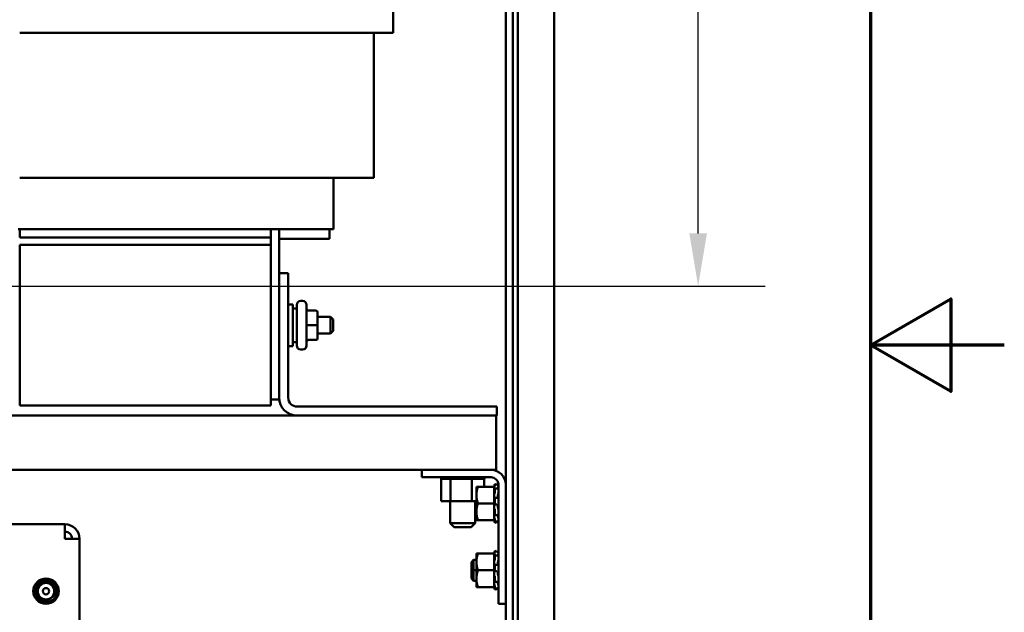
# Model space of a CAD drawing. Units: inches. Extents: x 4 to 172, y 2 to 134.
# Drawn here: x 157 to 172, y 64 to 73 of the extents above; entities that cross this region are included whole.
import ezdxf

# ---------------------------------------------------------------- set-up
doc = ezdxf.new("R2010")
doc.units = ezdxf.units.IN
doc.header["$LTSCALE"] = 8
doc.header["$MEASUREMENT"] = 0
doc.layers.get('0').update_dxf_attribs({"lineweight": 25})
for name, color, linetype, lineweight in [('Border (ANSI)', 7, 'Continuous', 70), ('Dimension (ANSI)', 7, 'Continuous', 25), ('Visible (ANSI)', 7, 'Continuous', 50)]:
    doc.layers.add(name, color=color, linetype=linetype, lineweight=lineweight)
doc.styles.add('Note Text (ANSI)', font='tahoma.ttf')
doc.dimstyles.new('Default (ANSI)', dxfattribs={"dimscale": 8, "dimtxt": 0.12, "dimasz": 0.098425, "dimexe": 0.125, "dimexo": 0.0625, "dimgap": 0.031496, "dimtad": 0, "dimtih": 1, "dimtoh": 1, "dimrnd": 1e-08, "dimzin": 4, "dimdsep": 46, "dimtxsty": 'Note Text (ANSI)', "dimcen": 0.09, "dimdle": 0.393701, "dimclrd": 256, "dimclre": 256, "dimclrt": 256, "dimadec": 0, "dimazin": 1, "dimtfac": 1, "dimtofl": 0, "dimtmove": 0, "dimatfit": 3, "dimfxl": 1, "dimtolj": 1, "dimtzin": 4, "dimlwd": -1, "dimlwe": -1, "dimarcsym": 0})

# ---------------------------------------------------------------- blocks, each defined once
blk = doc.blocks.new('Borders Default Border')
at = {"layer": 'Border (ANSI)', "flags": 128}
for points in [[(0.75, 0.5), (0.75, 16.5), (21.25, 16.5), (21.25, 0.5), (0.75, 0.5)], [(21.5, 8.5), (21.25, 8.5), (21.4, 8.5866), (21.4, 8.4134), (21.25, 8.5)]]:
    blk.add_lwpolyline(points, dxfattribs=at)
blk = doc.blocks.new('*D23')
at = {"layer": 'Defpoints', "color": 0, "transparency": 16777216}
for p in [(154.255, 84.006), (154.255, 68.881), (167.429, 68.881)]:
    blk.add_point(p, dxfattribs=at)
at = {"layer": 'Dimension (ANSI)', "transparency": 16777216}
for p, q in [((154.755, 84.006), (168.429, 84.006)), ((167.429, 83.218), (167.429, 77.195)), ((167.429, 69.668), (167.429, 75.692)), ((154.755, 68.881), (168.429, 68.881))]:
    blk.add_line(p, q, dxfattribs=at)
for points in [[(167.298, 83.218), (167.56, 83.218), (167.429, 84.006)], [(167.298, 69.668), (167.56, 69.668), (167.429, 68.881)]]:
    blk.add_solid(points, dxfattribs=at)
at = {"layer": 'Dimension (ANSI)', "transparency": 16777216, "insert": (165.608, 76.943), "char_height": 0.96, "attachment_point": 1, "style": 'Note Text (ANSI)'}
blk.add_mtext('\\A1; \\fTahoma|b0|i0;15.00', dxfattribs=at)

msp = doc.modelspace()

# ---------------------------------------------------------------- linework, layer by layer
at = {"layer": 'Visible (ANSI)'}
for p, q in [((165.28, 113.84), (165.28, 44.174)), ((164.66, 113.507), (164.66, 44.257)), ((164.738, 44.257), (164.738, 113.507)), ((164.556, 65.916), (164.556, 78.886)), ((162.875, 72.665), (162.875, 76.98)), ((161.05, 72.665), (157.3, 72.665)), ((161.05, 72.665), (161.381, 72.665)), ((162.256, 72.665), (161.381, 72.665)), ((162.256, 72.665), (162.875, 72.665)), ((162.585, 72.665), (162.585, 70.5)), ((161.05, 70.5), (157.3, 70.5)), ((161.05, 70.5), (161.28, 70.5)), ((162.155, 70.5), (161.28, 70.5)), ((161.985, 70.5), (161.985, 69.73)), ((162.155, 70.5), (162.585, 70.5)), ((157.279, 69.73), (157.3, 69.73)), ((157.3, 69.73), (157.3, 69.605)), ((161.05, 69.73), (157.3, 69.73)), ((161.05, 69.73), (161.05, 69.605)), ((161.05, 69.73), (161.071, 69.73)), ((161.946, 69.73), (161.071, 69.73)), ((161.175, 69.075), (161.175, 69.73)), ((161.925, 69.73), (161.925, 69.587)), ((161.946, 69.73), (161.985, 69.73)), ((161.05, 69.605), (157.3, 69.605)), ((161.05, 69.605), (161.05, 69.495)), ((161.175, 69.587), (161.925, 69.587)), ((157.3, 69.495), (157.3, 67.095)), ((157.3, 69.495), (161.05, 69.495)), ((161.05, 67.095), (161.05, 69.495)), ((161.175, 69.075), (161.31, 69.075)), ((161.175, 67.214), (161.175, 69.075)), ((161.31, 69.075), (161.31, 67.214)), ((161.496, 68.659), (161.523, 68.659)), ((161.31, 68.608), (161.377, 68.608)), ((161.377, 68.608), (161.377, 67.983)), ((161.436, 68.545), (161.377, 68.545)), ((161.436, 67.991), (161.436, 68.599)), ((161.583, 68.599), (161.583, 67.991)), ((161.718, 68.514), (161.613, 68.514)), ((161.748, 68.296), (161.748, 68.484)), ((161.748, 68.42), (161.942, 68.42)), ((161.942, 68.17), (161.942, 68.42)), ((161.982, 68.38), (161.942, 68.42)), ((161.982, 68.38), (161.982, 68.21)), ((161.718, 68.296), (161.613, 68.296)), ((161.748, 68.106), (161.748, 68.296)), ((161.982, 68.21), (161.942, 68.17)), ((161.718, 68.076), (161.613, 68.076)), ((161.718, 68.076), (161.613, 68.076)), ((161.748, 68.17), (161.942, 68.17)), ((161.748, 68.106), (161.748, 68.106)), ((161.31, 67.983), (161.377, 67.983)), ((161.436, 68.045), (161.377, 68.045)), ((161.496, 67.931), (161.523, 67.931)), ((161.05, 67.187), (161.175, 67.187)), ((161.175, 67.187), (161.175, 67.214)), ((157.3, 67.095), (161.05, 67.095)), ((161.444, 67.08), (164.425, 67.08)), ((164.425, 67.08), (164.425, 66.945)), ((161.444, 66.945), (156.906, 66.945)), ((164.425, 66.945), (161.444, 66.945)), ((164.414, 66.945), (164.414, 66.825)), ((164.414, 66.253), (164.414, 66.825)), ((164.414, 66.253), (164.414, 66.133)), ((157.149, 66.133), (163.306, 66.133)), ((164.339, 66.133), (163.306, 66.133)), ((163.306, 66.133), (163.306, 66.024)), ((163.306, 66.024), (164.339, 66.024)), ((163.591, 65.998), (163.591, 66.024)), ((163.595, 65.998), (163.595, 66.024)), ((163.596, 65.998), (163.596, 66.024)), ((163.611, 65.998), (163.611, 66.024)), ((163.612, 65.998), (163.612, 66.024)), ((163.639, 65.998), (163.639, 66.024)), ((163.641, 65.998), (163.641, 66.024)), ((163.678, 65.998), (163.678, 66.024)), ((163.68, 65.998), (163.68, 66.024)), ((163.725, 65.998), (163.725, 66.024)), ((163.728, 65.998), (163.728, 66.024)), ((163.78, 65.998), (163.78, 66.024)), ((163.783, 65.998), (163.783, 66.024)), ((163.84, 65.998), (163.84, 66.024)), ((163.843, 65.998), (163.843, 66.024)), ((163.903, 65.998), (163.903, 66.024)), ((163.906, 65.998), (163.906, 66.024)), ((163.966, 65.998), (163.966, 66.024)), ((163.969, 65.998), (163.969, 66.024)), ((164.027, 65.998), (164.027, 66.024)), ((164.03, 65.998), (164.03, 66.024)), ((164.084, 65.998), (164.084, 66.024)), ((164.087, 65.998), (164.087, 66.024)), ((164.135, 65.998), (164.135, 66.024)), ((164.137, 65.998), (164.137, 66.024)), ((164.176, 65.998), (164.176, 66.024)), ((164.178, 65.998), (164.178, 66.024)), ((164.208, 65.998), (164.208, 66.024)), ((164.209, 65.998), (164.209, 66.024)), ((164.229, 65.998), (164.229, 66.024)), ((164.229, 65.998), (164.229, 66.024)), ((164.237, 65.998), (164.237, 66.024)), ((164.237, 65.998), (164.237, 66.024)), ((164.339, 66.133), (164.414, 66.133)), ((163.591, 65.998), (163.595, 65.998)), ((163.596, 65.998), (163.595, 65.998)), ((163.595, 65.669), (163.595, 65.998)), ((163.596, 65.998), (163.611, 65.998)), ((163.612, 65.998), (163.611, 65.998)), ((163.612, 65.998), (163.639, 65.998)), ((163.641, 65.998), (163.639, 65.998)), ((163.641, 65.998), (163.678, 65.998)), ((163.68, 65.998), (163.678, 65.998)), ((163.68, 65.998), (163.709, 65.998)), ((163.725, 65.998), (163.709, 65.998)), ((163.728, 65.998), (163.725, 65.998)), ((163.728, 65.998), (163.731, 65.998)), ((163.732, 65.998), (163.731, 65.998)), ((163.78, 65.998), (163.732, 65.998)), ((163.732, 65.669), (163.732, 65.998)), ((163.783, 65.998), (163.78, 65.998)), ((163.783, 65.998), (163.84, 65.998)), ((163.843, 65.998), (163.84, 65.998)), ((163.843, 65.998), (163.903, 65.998)), ((163.906, 65.998), (163.903, 65.998)), ((163.906, 65.998), (163.966, 65.998)), ((163.969, 65.998), (163.966, 65.998)), ((163.969, 65.998), (163.987, 65.998)), ((164.015, 65.998), (163.987, 65.998)), ((164.015, 65.998), (164.027, 65.998)), ((164.03, 65.998), (164.027, 65.998)), ((164.052, 65.998), (164.03, 65.998)), ((164.071, 65.998), (164.052, 65.998)), ((164.052, 65.669), (164.052, 65.998)), ((164.071, 65.998), (164.084, 65.998)), ((164.087, 65.998), (164.084, 65.998)), ((164.087, 65.998), (164.135, 65.998)), ((164.119, 65.883), (164.119, 65.758)), ((164.142, 65.883), (164.119, 65.883)), ((164.137, 65.998), (164.135, 65.998)), ((164.137, 65.998), (164.176, 65.998)), ((164.142, 65.883), (164.384, 65.883)), ((164.178, 65.998), (164.176, 65.998)), ((164.178, 65.998), (164.208, 65.998)), ((164.209, 65.998), (164.208, 65.998)), ((164.209, 65.998), (164.229, 65.998)), ((164.229, 65.998), (164.229, 65.998)), ((164.233, 65.998), (164.229, 65.998)), ((164.233, 65.998), (164.237, 65.998)), ((164.233, 65.883), (164.233, 65.998)), ((164.237, 65.998), (164.237, 65.998)), ((164.384, 65.888), (164.389, 65.905)), ((164.384, 65.888), (164.384, 65.883)), ((164.384, 65.801), (164.384, 65.883)), ((164.389, 65.905), (164.391, 65.912)), ((164.391, 65.894), (164.389, 65.887)), ((164.389, 65.853), (164.391, 65.859)), ((164.393, 65.922), (164.393, 65.906)), ((164.393, 65.922), (164.419, 65.915)), ((164.393, 65.863), (164.419, 65.857)), ((164.393, 65.86), (164.393, 65.799)), ((164.447, 65.916), (164.447, 64.133)), ((164.556, 64.133), (164.556, 65.916)), ((164.119, 65.758), (164.119, 65.508)), ((164.384, 65.801), (164.384, 65.768)), ((164.384, 65.768), (164.384, 65.762)), ((164.384, 65.762), (164.384, 65.716)), ((164.384, 65.716), (164.384, 65.715)), ((164.384, 65.716), (164.384, 65.716)), ((164.384, 65.633), (164.384, 65.715)), ((164.391, 65.785), (164.389, 65.781)), ((164.389, 65.717), (164.391, 65.719)), ((164.392, 65.72), (164.418, 65.717)), ((164.393, 65.712), (164.393, 65.628)), ((164.438, 65.727), (164.438, 65.745)), ((164.442, 65.852), (164.447, 65.852)), ((163.595, 65.669), (163.732, 65.669)), ((163.726, 65.669), (163.726, 65.338)), ((163.732, 65.669), (164.052, 65.669)), ((164.052, 65.669), (164.119, 65.669)), ((164.101, 65.669), (164.101, 65.338)), ((164.119, 65.633), (164.101, 65.633)), ((164.101, 65.633), (164.119, 65.633)), ((164.142, 65.633), (164.384, 65.633)), ((164.384, 65.551), (164.384, 65.633)), ((164.391, 65.618), (164.389, 65.619)), ((164.417, 65.619), (164.391, 65.618)), ((164.438, 65.579), (164.438, 65.599)), ((164.101, 65.477), (164.119, 65.477)), ((164.119, 65.508), (164.119, 65.383)), ((164.384, 65.551), (164.384, 65.469)), ((164.384, 65.383), (164.384, 65.469)), ((164.389, 65.549), (164.391, 65.547)), ((164.391, 65.457), (164.389, 65.461)), ((164.418, 65.459), (164.392, 65.455)), ((164.393, 65.534), (164.393, 65.459)), ((164.438, 65.452), (164.438, 65.462)), ((154.91, 65.321), (157.976, 65.321)), ((157.976, 65.321), (157.976, 65.104)), ((163.726, 65.338), (164.101, 65.338)), ((163.786, 65.278), (163.726, 65.338)), ((164.041, 65.278), (163.786, 65.278)), ((164.041, 65.278), (164.101, 65.338)), ((164.119, 65.383), (164.142, 65.383)), ((164.142, 65.383), (164.384, 65.383)), ((164.384, 65.383), (164.384, 65.378)), ((164.384, 65.378), (164.384, 65.378)), ((164.384, 65.378), (164.389, 65.361)), ((164.389, 65.413), (164.391, 65.407)), ((164.391, 65.363), (164.389, 65.37)), ((164.389, 65.361), (164.391, 65.354)), ((164.393, 65.393), (164.393, 65.356)), ((164.419, 65.363), (164.393, 65.356)), ((164.393, 65.344), (164.419, 65.351)), ((164.446, 65.413), (164.447, 65.413)), ((158.193, 65.104), (157.976, 65.104)), ((158.193, 65.104), (158.193, 62.321)), ((164.119, 64.883), (164.119, 64.758)), ((164.142, 64.883), (164.119, 64.883)), ((164.142, 64.883), (164.384, 64.883)), ((164.384, 64.888), (164.389, 64.905)), ((164.384, 64.888), (164.384, 64.883)), ((164.384, 64.801), (164.384, 64.883)), ((164.389, 64.905), (164.391, 64.912)), ((164.391, 64.894), (164.389, 64.887)), ((164.389, 64.853), (164.391, 64.859)), ((164.393, 64.922), (164.393, 64.906)), ((164.393, 64.922), (164.419, 64.915)), ((164.393, 64.863), (164.419, 64.857)), ((164.393, 64.86), (164.393, 64.799)), ((164.442, 64.852), (164.447, 64.852)), ((164.044, 64.756), (164.077, 64.789)), ((164.044, 64.633), (164.044, 64.756)), ((164.044, 64.633), (164.044, 64.756)), ((164.077, 64.633), (164.077, 64.789)), ((164.077, 64.789), (164.119, 64.789)), ((164.077, 64.789), (164.077, 64.633)), ((164.119, 64.758), (164.119, 64.508)), ((164.384, 64.801), (164.384, 64.768)), ((164.384, 64.768), (164.384, 64.762)), ((164.384, 64.762), (164.384, 64.716)), ((164.384, 64.716), (164.384, 64.715)), ((164.384, 64.716), (164.384, 64.716)), ((164.384, 64.633), (164.384, 64.715)), ((164.391, 64.785), (164.389, 64.781)), ((164.389, 64.717), (164.391, 64.719)), ((164.392, 64.72), (164.418, 64.717)), ((164.393, 64.712), (164.393, 64.628)), ((164.438, 64.727), (164.438, 64.745)), ((164.077, 64.633), (164.044, 64.633)), ((164.044, 64.51), (164.044, 64.633)), ((164.044, 64.51), (164.044, 64.633)), ((164.044, 64.633), (164.077, 64.633)), ((164.077, 64.633), (164.077, 64.477)), ((164.119, 64.633), (164.077, 64.633)), ((164.077, 64.477), (164.077, 64.633)), ((164.077, 64.633), (164.119, 64.633)), ((164.142, 64.633), (164.384, 64.633)), ((164.384, 64.551), (164.384, 64.633)), ((164.384, 64.551), (164.384, 64.469)), ((164.391, 64.618), (164.389, 64.619)), ((164.389, 64.549), (164.391, 64.547)), ((164.417, 64.619), (164.391, 64.618)), ((164.393, 64.534), (164.393, 64.459)), ((164.438, 64.579), (164.438, 64.599)), ((164.044, 64.51), (164.077, 64.477)), ((164.077, 64.477), (164.119, 64.477)), ((164.119, 64.508), (164.119, 64.383)), ((164.384, 64.383), (164.384, 64.469)), ((164.391, 64.457), (164.389, 64.461)), ((164.389, 64.413), (164.391, 64.407)), ((164.418, 64.459), (164.392, 64.455)), ((164.393, 64.393), (164.393, 64.356)), ((164.438, 64.452), (164.438, 64.462)), ((164.446, 64.413), (164.447, 64.413)), ((164.119, 64.383), (164.142, 64.383)), ((164.142, 64.383), (164.384, 64.383)), ((164.384, 64.383), (164.384, 64.378)), ((164.384, 64.378), (164.384, 64.378)), ((164.384, 64.378), (164.389, 64.361)), ((164.391, 64.363), (164.389, 64.37)), ((164.389, 64.361), (164.391, 64.354)), ((164.419, 64.363), (164.393, 64.356)), ((164.393, 64.344), (164.419, 64.351)), ((164.447, 64.133), (164.556, 64.133)), ((164.556, 63.127), (164.556, 64.133))]:
    msp.add_line(p, q, dxfattribs=at)
for radius in [0.19, 0.162, 0.123, 0.0469]:
    msp.add_circle((157.693, 64.321), radius, dxfattribs=at)
for centre, radius, start, end in [((161.496, 68.599), 0.06, 90, 180), ((161.523, 68.599), 0.06, 0, 90), ((161.496, 67.991), 0.06, 180, 270), ((161.523, 67.991), 0.06, 270, 0), ((161.444, 67.214), 0.269, 180, 270), ((161.444, 67.214), 0.135, 180, 270), ((164.339, 65.916), 0.217, 0, 90), ((164.339, 65.916), 0.108, 0, 90), ((157.976, 65.104), 0.217, 0, 90), ((157.976, 65.104), 0.108, 0, 90), ((157.693, 64.321), 0.126, 204.862, 294.862), ((157.693, 64.321), 0.156, 242.4053, 287.4053)]:
    msp.add_arc(centre, radius, start, end, dxfattribs=at)
for centre, major_axis, ratio, start_param, end_param in [((161.613, 68.544), (0, -0.03), 0.999498, 4.712389, 6.283185), ((161.718, 68.484), (0, -0.03), 0.999498, 1.570796, 3.141593), ((161.613, 68.296), (0.03, 0), 0.001006, 3.141593, 4.712389), ((161.718, 68.296), (-0.03, 0), 0.001006, 3.141593, 4.712389), ((161.613, 68.046), (0, -0.03), 0.999498, 3.141593, 4.712389), ((161.613, 68.046), (0.03, 0), 0.999497, 1.570796, 3.141593), ((161.718, 68.106), (0, 0.03), 0.999498, 3.141593, 4.712389), ((161.718, 68.106), (-0.03, 0), 0.999497, 1.570796, 3.141593)]:
    msp.add_ellipse(centre, major_axis=major_axis, ratio=ratio, start_param=start_param, end_param=end_param, dxfattribs=at)
for points, weights in [([(164.119, 65.758), (164.119, 65.816), (164.142, 65.883)], [2.05436888136, 2.05436888136, 1.90687183186]), ([(164.142, 65.633), (164.119, 65.7), (164.119, 65.758)], [1.90687183186, 2.05436888136, 2.05436888136]), ([(164.119, 65.508), (164.119, 65.566), (164.142, 65.633)], [2.05436888136, 2.05436888136, 1.90687183186]), ([(164.142, 65.383), (164.119, 65.45), (164.119, 65.508)], [1.90687183186, 2.05436888136, 2.05436888136]), ([(164.119, 64.758), (164.119, 64.816), (164.142, 64.883)], [2.05436888136, 2.05436888136, 1.90687183186]), ([(164.142, 64.633), (164.119, 64.7), (164.119, 64.758)], [1.90687183186, 2.05436888136, 2.05436888136]), ([(164.119, 64.508), (164.119, 64.566), (164.142, 64.633)], [2.05436888136, 2.05436888136, 1.90687183186]), ([(164.142, 64.383), (164.119, 64.45), (164.119, 64.508)], [1.90687183186, 2.05436888136, 2.05436888136])]:
    msp.add_rational_spline(points, weights, degree=2, dxfattribs=at)
for points, knots in [([(164.389, 65.887), (164.388, 65.883), (164.387, 65.879), (164.385, 65.873), (164.385, 65.871), (164.384, 65.869)], [-0.5587079, -0.5587079, -0.5587079, -0.5587079, -0.5261606, -0.5261606, -0.51322763, -0.51322763, -0.51322763, -0.51322763]), ([(164.393, 65.922), (164.393, 65.922), (164.393, 65.922), (164.393, 65.921), (164.393, 65.92), (164.392, 65.918), (164.392, 65.917), (164.391, 65.915), (164.391, 65.913), (164.391, 65.912)], [-0.0391549, -0.0391549, -0.0391549, -0.0391549, -0.0293661, -0.0293661, -0.01957728, -0.01957728, -0.00978864, -0.00978864, 0, 0, 0, 0]), ([(164.391, 65.894), (164.391, 65.895), (164.391, 65.896), (164.392, 65.899), (164.392, 65.9), (164.393, 65.902), (164.393, 65.903), (164.393, 65.905), (164.393, 65.906), (164.393, 65.906)], [-0.1530952, -0.1530952, -0.1530952, -0.1530952, -0.14330656, -0.14330656, -0.13351792, -0.13351792, -0.12372911, -0.12372911, -0.11394031, -0.11394031, -0.11394031, -0.11394031]), ([(164.393, 65.86), (164.393, 65.861), (164.393, 65.862), (164.393, 65.863), (164.393, 65.863), (164.392, 65.862), (164.392, 65.862), (164.391, 65.861), (164.391, 65.86), (164.391, 65.859)], [-0.0391549, -0.0391549, -0.0391549, -0.0391549, -0.0293661, -0.0293661, -0.01957728, -0.01957728, -0.00978864, -0.00978864, 0, 0, 0, 0]), ([(164.439, 65.853), (164.439, 65.856), (164.44, 65.859), (164.441, 65.865), (164.442, 65.87), (164.444, 65.877), (164.445, 65.879), (164.445, 65.881)], [0.46919902, 0.46919902, 0.46919902, 0.46919902, 0.49361331, 0.49361331, 0.5261606, 0.5261606, 0.54350301, 0.54350301, 0.54350301, 0.54350301]), ([(164.447, 65.893), (164.447, 65.892), (164.447, 65.892), (164.447, 65.89), (164.447, 65.889), (164.447, 65.887), (164.446, 65.886), (164.446, 65.883), (164.445, 65.882), (164.445, 65.881)], [0, 0, 0, 0, 0.0085914, 0.0085914, 0.01840146, 0.01840146, 0.02820421, 0.02820421, 0.03681057, 0.03681057, 0.03681057, 0.03681057]), ([(164.446, 65.852), (164.446, 65.853), (164.447, 65.854), (164.447, 65.856), (164.447, 65.857), (164.447, 65.859), (164.447, 65.86), (164.447, 65.861)], [0.01140041, 0.01140041, 0.01140041, 0.01140041, 0.01840172, 0.01840172, 0.02821181, 0.02821181, 0.03680973, 0.03680973, 0.03680973, 0.03680973]), ([(164.384, 65.842), (164.385, 65.842), (164.385, 65.843), (164.387, 65.847), (164.388, 65.85), (164.389, 65.853)], [-0.34902268, -0.34902268, -0.34902268, -0.34902268, -0.3360897, -0.3360897, -0.3035424, -0.3035424, -0.3035424, -0.3035424]), ([(164.389, 65.781), (164.388, 65.779), (164.387, 65.776), (164.385, 65.771), (164.385, 65.769), (164.384, 65.768)], [-0.5587079, -0.5587079, -0.5587079, -0.5587079, -0.5261606, -0.5261606, -0.51322763, -0.51322763, -0.51322763, -0.51322763]), ([(164.384, 65.716), (164.385, 65.716), (164.385, 65.715), (164.387, 65.715), (164.388, 65.716), (164.389, 65.717)], [-0.34902268, -0.34902268, -0.34902268, -0.34902268, -0.3360897, -0.3360897, -0.3035424, -0.3035424, -0.3035424, -0.3035424]), ([(164.391, 65.785), (164.391, 65.786), (164.391, 65.787), (164.392, 65.789), (164.392, 65.79), (164.393, 65.793), (164.393, 65.794), (164.393, 65.797), (164.393, 65.798), (164.393, 65.799)], [-0.1530952, -0.1530952, -0.1530952, -0.1530952, -0.14330656, -0.14330656, -0.13351792, -0.13351792, -0.12372911, -0.12372911, -0.11394031, -0.11394031, -0.11394031, -0.11394031]), ([(164.393, 65.712), (164.393, 65.713), (164.393, 65.715), (164.393, 65.717), (164.393, 65.718), (164.392, 65.719), (164.392, 65.719), (164.391, 65.72), (164.391, 65.72), (164.391, 65.719)], [-0.0391549, -0.0391549, -0.0391549, -0.0391549, -0.0293661, -0.0293661, -0.01957728, -0.01957728, -0.00978864, -0.00978864, 0, 0, 0, 0]), ([(164.438, 65.745), (164.438, 65.746), (164.438, 65.747), (164.439, 65.752), (164.44, 65.757), (164.441, 65.765), (164.442, 65.769), (164.444, 65.774), (164.445, 65.776), (164.445, 65.777)], [0.45570283, 0.45570283, 0.45570283, 0.45570283, 0.46236923, 0.46236923, 0.49361331, 0.49361331, 0.5261606, 0.5261606, 0.54350301, 0.54350301, 0.54350301, 0.54350301]), ([(164.442, 65.716), (164.441, 65.716), (164.441, 65.717), (164.44, 65.72), (164.439, 65.722), (164.438, 65.726), (164.438, 65.727), (164.438, 65.727)], [0.34851185, 0.34851185, 0.34851185, 0.34851185, 0.368637, 0.368637, 0.39988107, 0.39988107, 0.40654747, 0.40654747, 0.40654747, 0.40654747]), ([(164.447, 65.79), (164.447, 65.79), (164.447, 65.789), (164.447, 65.786), (164.447, 65.785), (164.447, 65.782), (164.446, 65.781), (164.446, 65.779), (164.445, 65.778), (164.445, 65.777)], [0, 0, 0, 0, 0.0085914, 0.0085914, 0.01840146, 0.01840146, 0.02820421, 0.02820421, 0.03681057, 0.03681057, 0.03681057, 0.03681057]), ([(164.446, 65.716), (164.446, 65.716), (164.446, 65.716), (164.446, 65.715), (164.447, 65.715), (164.447, 65.713), (164.447, 65.712), (164.447, 65.71), (164.447, 65.709), (164.447, 65.708)], [0.00390513, 0.00390513, 0.00390513, 0.00390513, 0.00859945, 0.00859945, 0.01840172, 0.01840172, 0.02821181, 0.02821181, 0.03680973, 0.03680973, 0.03680973, 0.03680973]), ([(164.447, 65.851), (164.447, 65.851), (164.447, 65.851), (164.447, 65.85), (164.447, 65.85), (164.447, 65.849)], [0.02022853, 0.02022853, 0.02022853, 0.02022853, 0.02821181, 0.02821181, 0.03680973, 0.03680973, 0.03680973, 0.03680973]), ([(164.389, 65.619), (164.388, 65.619), (164.387, 65.618), (164.385, 65.616), (164.385, 65.616), (164.384, 65.615)], [-0.5587079, -0.5587079, -0.5587079, -0.5587079, -0.5261606, -0.5261606, -0.51322763, -0.51322763, -0.51322763, -0.51322763]), ([(164.391, 65.618), (164.391, 65.618), (164.391, 65.618), (164.392, 65.619), (164.392, 65.62), (164.393, 65.622), (164.393, 65.623), (164.393, 65.625), (164.393, 65.627), (164.393, 65.628)], [-0.1530952, -0.1530952, -0.1530952, -0.1530952, -0.14330656, -0.14330656, -0.13351792, -0.13351792, -0.12372911, -0.12372911, -0.11394031, -0.11394031, -0.11394031, -0.11394031]), ([(164.438, 65.599), (164.438, 65.6), (164.438, 65.6), (164.439, 65.605), (164.44, 65.608), (164.441, 65.613), (164.442, 65.616), (164.444, 65.618), (164.445, 65.618), (164.445, 65.618)], [0.45570283, 0.45570283, 0.45570283, 0.45570283, 0.46236923, 0.46236923, 0.49361331, 0.49361331, 0.5261606, 0.5261606, 0.54350301, 0.54350301, 0.54350301, 0.54350301]), ([(164.445, 65.551), (164.445, 65.552), (164.444, 65.553), (164.442, 65.558), (164.441, 65.561), (164.44, 65.568), (164.439, 65.572), (164.438, 65.577), (164.438, 65.578), (164.438, 65.579)], [0.31874729, 0.31874729, 0.31874729, 0.31874729, 0.3360897, 0.3360897, 0.368637, 0.368637, 0.39988107, 0.39988107, 0.40654747, 0.40654747, 0.40654747, 0.40654747]), ([(164.447, 65.628), (164.447, 65.627), (164.447, 65.626), (164.447, 65.624), (164.447, 65.623), (164.447, 65.621), (164.446, 65.62), (164.446, 65.619), (164.445, 65.619), (164.445, 65.618)], [0, 0, 0, 0, 0.0085914, 0.0085914, 0.01840146, 0.01840146, 0.02820421, 0.02820421, 0.03681057, 0.03681057, 0.03681057, 0.03681057]), ([(164.384, 65.558), (164.385, 65.557), (164.385, 65.556), (164.387, 65.552), (164.388, 65.55), (164.389, 65.549)], [-0.34902268, -0.34902268, -0.34902268, -0.34902268, -0.3360897, -0.3360897, -0.3035424, -0.3035424, -0.3035424, -0.3035424]), ([(164.389, 65.461), (164.388, 65.464), (164.387, 65.466), (164.385, 65.468), (164.385, 65.469), (164.384, 65.469)], [-0.5587079, -0.5587079, -0.5587079, -0.5587079, -0.5261606, -0.5261606, -0.51322763, -0.51322763, -0.51322763, -0.51322763]), ([(164.384, 65.429), (164.385, 65.428), (164.385, 65.426), (164.387, 65.42), (164.388, 65.416), (164.389, 65.413)], [-0.34902268, -0.34902268, -0.34902268, -0.34902268, -0.3360897, -0.3360897, -0.3035424, -0.3035424, -0.3035424, -0.3035424]), ([(164.393, 65.534), (164.393, 65.535), (164.393, 65.536), (164.393, 65.539), (164.393, 65.54), (164.392, 65.543), (164.392, 65.544), (164.391, 65.546), (164.391, 65.546), (164.391, 65.547)], [-0.0391549, -0.0391549, -0.0391549, -0.0391549, -0.0293661, -0.0293661, -0.01957728, -0.01957728, -0.00978864, -0.00978864, 0, 0, 0, 0]), ([(164.391, 65.457), (164.391, 65.456), (164.391, 65.456), (164.392, 65.455), (164.392, 65.455), (164.393, 65.455), (164.393, 65.456), (164.393, 65.457), (164.393, 65.458), (164.393, 65.459)], [-0.1530952, -0.1530952, -0.1530952, -0.1530952, -0.14330656, -0.14330656, -0.13351792, -0.13351792, -0.12372911, -0.12372911, -0.11394031, -0.11394031, -0.11394031, -0.11394031]), ([(164.445, 65.418), (164.445, 65.42), (164.444, 65.422), (164.442, 65.428), (164.441, 65.433), (164.44, 65.441), (164.439, 65.445), (164.438, 65.45), (164.438, 65.451), (164.438, 65.452)], [0.31874729, 0.31874729, 0.31874729, 0.31874729, 0.3360897, 0.3360897, 0.368637, 0.368637, 0.39988107, 0.39988107, 0.40654747, 0.40654747, 0.40654747, 0.40654747]), ([(164.445, 65.551), (164.445, 65.55), (164.446, 65.55), (164.446, 65.548), (164.447, 65.547), (164.447, 65.545), (164.447, 65.543), (164.447, 65.541), (164.447, 65.54), (164.447, 65.539)], [0, 0, 0, 0, 0.00859945, 0.00859945, 0.01840172, 0.01840172, 0.02821181, 0.02821181, 0.03680973, 0.03680973, 0.03680973, 0.03680973]), ([(164.445, 65.418), (164.445, 65.417), (164.446, 65.416), (164.446, 65.413), (164.447, 65.412), (164.447, 65.41), (164.447, 65.408), (164.447, 65.407), (164.447, 65.406), (164.447, 65.405)], [0, 0, 0, 0, 0.00859945, 0.00859945, 0.01840172, 0.01840172, 0.02821181, 0.02821181, 0.03680973, 0.03680973, 0.03680973, 0.03680973]), ([(164.447, 65.468), (164.447, 65.467), (164.447, 65.466), (164.447, 65.465), (164.447, 65.464), (164.447, 65.464), (164.446, 65.464), (164.446, 65.464)], [0, 0, 0, 0, 0.0085914, 0.0085914, 0.01840146, 0.01840146, 0.02331253, 0.02331253, 0.02331253, 0.02331253]), ([(164.389, 65.37), (164.388, 65.374), (164.387, 65.378), (164.385, 65.383), (164.385, 65.384), (164.384, 65.386)], [-0.5587079, -0.5587079, -0.5587079, -0.5587079, -0.5261606, -0.5261606, -0.51322763, -0.51322763, -0.51322763, -0.51322763]), ([(164.384, 65.378), (164.385, 65.377), (164.385, 65.375), (164.387, 65.369), (164.388, 65.365), (164.389, 65.361)], [-0.34902268, -0.34902268, -0.34902268, -0.34902268, -0.3360897, -0.3360897, -0.3035424, -0.3035424, -0.3035424, -0.3035424]), ([(164.393, 65.393), (164.393, 65.394), (164.393, 65.395), (164.393, 65.397), (164.393, 65.398), (164.392, 65.401), (164.392, 65.402), (164.391, 65.405), (164.391, 65.406), (164.391, 65.407)], [-0.0391549, -0.0391549, -0.0391549, -0.0391549, -0.0293661, -0.0293661, -0.01957728, -0.01957728, -0.00978864, -0.00978864, 0, 0, 0, 0]), ([(164.391, 65.363), (164.391, 65.362), (164.391, 65.361), (164.392, 65.359), (164.392, 65.358), (164.393, 65.357), (164.393, 65.356), (164.393, 65.356), (164.393, 65.356), (164.393, 65.356)], [-0.1530952, -0.1530952, -0.1530952, -0.1530952, -0.14330656, -0.14330656, -0.13351792, -0.13351792, -0.12372911, -0.12372911, -0.11394031, -0.11394031, -0.11394031, -0.11394031]), ([(164.393, 65.344), (164.393, 65.344), (164.393, 65.344), (164.393, 65.345), (164.393, 65.346), (164.392, 65.348), (164.392, 65.349), (164.391, 65.351), (164.391, 65.352), (164.391, 65.354)], [-0.03828151, -0.03828151, -0.03828151, -0.03828151, -0.0293661, -0.0293661, -0.01957728, -0.01957728, -0.00978864, -0.00978864, 0, 0, 0, 0]), ([(164.445, 65.366), (164.445, 65.365), (164.446, 65.364), (164.446, 65.362), (164.447, 65.361), (164.447, 65.36), (164.447, 65.359), (164.447, 65.359), (164.447, 65.358), (164.447, 65.358)], [0, 0, 0, 0, 0.00859945, 0.00859945, 0.01840172, 0.01840172, 0.02821181, 0.02821181, 0.03593854, 0.03593854, 0.03593854, 0.03593854]), ([(164.389, 64.887), (164.388, 64.883), (164.387, 64.879), (164.385, 64.873), (164.385, 64.871), (164.384, 64.869)], [-0.5587079, -0.5587079, -0.5587079, -0.5587079, -0.5261606, -0.5261606, -0.51322763, -0.51322763, -0.51322763, -0.51322763]), ([(164.384, 64.842), (164.385, 64.842), (164.385, 64.843), (164.387, 64.847), (164.388, 64.85), (164.389, 64.853)], [-0.34902268, -0.34902268, -0.34902268, -0.34902268, -0.3360897, -0.3360897, -0.3035424, -0.3035424, -0.3035424, -0.3035424]), ([(164.393, 64.922), (164.393, 64.922), (164.393, 64.922), (164.393, 64.921), (164.393, 64.92), (164.392, 64.918), (164.392, 64.917), (164.391, 64.915), (164.391, 64.913), (164.391, 64.912)], [-0.0391549, -0.0391549, -0.0391549, -0.0391549, -0.0293661, -0.0293661, -0.01957728, -0.01957728, -0.00978864, -0.00978864, 0, 0, 0, 0]), ([(164.391, 64.894), (164.391, 64.895), (164.391, 64.896), (164.392, 64.899), (164.392, 64.9), (164.393, 64.902), (164.393, 64.903), (164.393, 64.905), (164.393, 64.906), (164.393, 64.906)], [-0.1530952, -0.1530952, -0.1530952, -0.1530952, -0.14330656, -0.14330656, -0.13351792, -0.13351792, -0.12372911, -0.12372911, -0.11394031, -0.11394031, -0.11394031, -0.11394031]), ([(164.393, 64.86), (164.393, 64.861), (164.393, 64.862), (164.393, 64.863), (164.393, 64.863), (164.392, 64.862), (164.392, 64.862), (164.391, 64.861), (164.391, 64.86), (164.391, 64.859)], [-0.0391549, -0.0391549, -0.0391549, -0.0391549, -0.0293661, -0.0293661, -0.01957728, -0.01957728, -0.00978864, -0.00978864, 0, 0, 0, 0]), ([(164.439, 64.853), (164.439, 64.856), (164.44, 64.859), (164.441, 64.865), (164.442, 64.87), (164.444, 64.877), (164.445, 64.879), (164.445, 64.881)], [0.46919904, 0.46919904, 0.46919904, 0.46919904, 0.49361331, 0.49361331, 0.5261606, 0.5261606, 0.54350301, 0.54350301, 0.54350301, 0.54350301]), ([(164.447, 64.893), (164.447, 64.892), (164.447, 64.892), (164.447, 64.89), (164.447, 64.889), (164.447, 64.887), (164.446, 64.886), (164.446, 64.883), (164.445, 64.882), (164.445, 64.881)], [0, 0, 0, 0, 0.0085914, 0.0085914, 0.01840146, 0.01840146, 0.02820421, 0.02820421, 0.03681057, 0.03681057, 0.03681057, 0.03681057]), ([(164.446, 64.852), (164.446, 64.853), (164.447, 64.854), (164.447, 64.856), (164.447, 64.857), (164.447, 64.859), (164.447, 64.86), (164.447, 64.861)], [0.01140041, 0.01140041, 0.01140041, 0.01140041, 0.01840172, 0.01840172, 0.02821181, 0.02821181, 0.03680973, 0.03680973, 0.03680973, 0.03680973]), ([(164.447, 64.851), (164.447, 64.851), (164.447, 64.851), (164.447, 64.85), (164.447, 64.85), (164.447, 64.849)], [0.02022853, 0.02022853, 0.02022853, 0.02022853, 0.02821181, 0.02821181, 0.03680973, 0.03680973, 0.03680973, 0.03680973]), ([(164.389, 64.781), (164.388, 64.779), (164.387, 64.776), (164.385, 64.771), (164.385, 64.769), (164.384, 64.768)], [-0.5587079, -0.5587079, -0.5587079, -0.5587079, -0.5261606, -0.5261606, -0.51322763, -0.51322763, -0.51322763, -0.51322763]), ([(164.384, 64.716), (164.385, 64.716), (164.385, 64.715), (164.387, 64.715), (164.388, 64.716), (164.389, 64.717)], [-0.34902268, -0.34902268, -0.34902268, -0.34902268, -0.3360897, -0.3360897, -0.3035424, -0.3035424, -0.3035424, -0.3035424]), ([(164.391, 64.785), (164.391, 64.786), (164.391, 64.787), (164.392, 64.789), (164.392, 64.79), (164.393, 64.793), (164.393, 64.794), (164.393, 64.797), (164.393, 64.798), (164.393, 64.799)], [-0.1530952, -0.1530952, -0.1530952, -0.1530952, -0.14330656, -0.14330656, -0.13351792, -0.13351792, -0.12372911, -0.12372911, -0.11394031, -0.11394031, -0.11394031, -0.11394031]), ([(164.393, 64.712), (164.393, 64.713), (164.393, 64.715), (164.393, 64.717), (164.393, 64.718), (164.392, 64.719), (164.392, 64.719), (164.391, 64.72), (164.391, 64.72), (164.391, 64.719)], [-0.0391549, -0.0391549, -0.0391549, -0.0391549, -0.0293661, -0.0293661, -0.01957728, -0.01957728, -0.00978864, -0.00978864, 0, 0, 0, 0]), ([(164.438, 64.745), (164.438, 64.746), (164.438, 64.747), (164.439, 64.752), (164.44, 64.757), (164.441, 64.765), (164.442, 64.769), (164.444, 64.774), (164.445, 64.776), (164.445, 64.777)], [0.45570283, 0.45570283, 0.45570283, 0.45570283, 0.46236923, 0.46236923, 0.49361331, 0.49361331, 0.5261606, 0.5261606, 0.54350301, 0.54350301, 0.54350301, 0.54350301]), ([(164.442, 64.716), (164.441, 64.716), (164.441, 64.717), (164.44, 64.72), (164.439, 64.722), (164.438, 64.726), (164.438, 64.727), (164.438, 64.727)], [0.34851192, 0.34851192, 0.34851192, 0.34851192, 0.368637, 0.368637, 0.39988107, 0.39988107, 0.40654747, 0.40654747, 0.40654747, 0.40654747]), ([(164.447, 64.79), (164.447, 64.79), (164.447, 64.789), (164.447, 64.786), (164.447, 64.785), (164.447, 64.782), (164.446, 64.781), (164.446, 64.779), (164.445, 64.778), (164.445, 64.777)], [0, 0, 0, 0, 0.0085914, 0.0085914, 0.01840146, 0.01840146, 0.02820421, 0.02820421, 0.03681057, 0.03681057, 0.03681057, 0.03681057]), ([(164.446, 64.716), (164.446, 64.716), (164.446, 64.716), (164.446, 64.715), (164.447, 64.715), (164.447, 64.713), (164.447, 64.712), (164.447, 64.71), (164.447, 64.709), (164.447, 64.708)], [0.00390513, 0.00390513, 0.00390513, 0.00390513, 0.00859945, 0.00859945, 0.01840172, 0.01840172, 0.02821181, 0.02821181, 0.03680973, 0.03680973, 0.03680973, 0.03680973]), ([(164.389, 64.619), (164.388, 64.619), (164.387, 64.618), (164.385, 64.616), (164.385, 64.616), (164.384, 64.615)], [-0.5587079, -0.5587079, -0.5587079, -0.5587079, -0.5261606, -0.5261606, -0.51322763, -0.51322763, -0.51322763, -0.51322763]), ([(164.384, 64.558), (164.385, 64.557), (164.385, 64.556), (164.387, 64.552), (164.388, 64.55), (164.389, 64.549)], [-0.34902268, -0.34902268, -0.34902268, -0.34902268, -0.3360897, -0.3360897, -0.3035424, -0.3035424, -0.3035424, -0.3035424]), ([(164.391, 64.618), (164.391, 64.618), (164.391, 64.618), (164.392, 64.619), (164.392, 64.62), (164.393, 64.622), (164.393, 64.623), (164.393, 64.625), (164.393, 64.627), (164.393, 64.628)], [-0.1530952, -0.1530952, -0.1530952, -0.1530952, -0.14330656, -0.14330656, -0.13351792, -0.13351792, -0.12372911, -0.12372911, -0.11394031, -0.11394031, -0.11394031, -0.11394031]), ([(164.393, 64.534), (164.393, 64.535), (164.393, 64.536), (164.393, 64.539), (164.393, 64.54), (164.392, 64.543), (164.392, 64.544), (164.391, 64.546), (164.391, 64.546), (164.391, 64.547)], [-0.0391549, -0.0391549, -0.0391549, -0.0391549, -0.0293661, -0.0293661, -0.01957728, -0.01957728, -0.00978864, -0.00978864, 0, 0, 0, 0]), ([(164.438, 64.599), (164.438, 64.6), (164.438, 64.6), (164.439, 64.605), (164.44, 64.608), (164.441, 64.613), (164.442, 64.616), (164.444, 64.618), (164.445, 64.618), (164.445, 64.618)], [0.45570283, 0.45570283, 0.45570283, 0.45570283, 0.46236923, 0.46236923, 0.49361331, 0.49361331, 0.5261606, 0.5261606, 0.54350301, 0.54350301, 0.54350301, 0.54350301]), ([(164.445, 64.551), (164.445, 64.552), (164.444, 64.553), (164.442, 64.558), (164.441, 64.561), (164.44, 64.568), (164.439, 64.572), (164.438, 64.577), (164.438, 64.578), (164.438, 64.579)], [0.31874729, 0.31874729, 0.31874729, 0.31874729, 0.3360897, 0.3360897, 0.368637, 0.368637, 0.39988107, 0.39988107, 0.40654747, 0.40654747, 0.40654747, 0.40654747]), ([(164.447, 64.628), (164.447, 64.627), (164.447, 64.626), (164.447, 64.624), (164.447, 64.623), (164.447, 64.621), (164.446, 64.62), (164.446, 64.619), (164.445, 64.619), (164.445, 64.618)], [0, 0, 0, 0, 0.0085914, 0.0085914, 0.01840146, 0.01840146, 0.02820421, 0.02820421, 0.03681057, 0.03681057, 0.03681057, 0.03681057]), ([(164.445, 64.551), (164.445, 64.55), (164.446, 64.55), (164.446, 64.548), (164.447, 64.547), (164.447, 64.545), (164.447, 64.543), (164.447, 64.541), (164.447, 64.54), (164.447, 64.539)], [0, 0, 0, 0, 0.00859945, 0.00859945, 0.01840172, 0.01840172, 0.02821181, 0.02821181, 0.03680973, 0.03680973, 0.03680973, 0.03680973]), ([(157.62, 64.182), (157.611, 64.188), (157.601, 64.195), (157.584, 64.21), (157.577, 64.219), (157.566, 64.234), (157.562, 64.241), (157.55, 64.265), (157.545, 64.283), (157.541, 64.321), (157.543, 64.341), (157.556, 64.379), (157.565, 64.396), (157.583, 64.418), (157.59, 64.424), (157.612, 64.442), (157.629, 64.451), (157.656, 64.459), (157.665, 64.461), (157.691, 64.463), (157.71, 64.462), (157.747, 64.45), (157.763, 64.442), (157.789, 64.42), (157.801, 64.406), (157.818, 64.373), (157.823, 64.356), (157.826, 64.323), (157.825, 64.305), (157.814, 64.271), (157.806, 64.256), (157.79, 64.237), (157.783, 64.229), (157.764, 64.215), (157.755, 64.21), (157.746, 64.206)], [0.000001, 0.000001, 0.000001, 0.000001, 0.08613, 0.08613, 0.174165, 0.174165, 0.23002, 0.23002, 0.37697, 0.37697, 0.515344, 0.515344, 0.638603, 0.638603, 0.6995, 0.6995, 0.822916, 0.822916, 0.882841, 0.882841, 0.99253, 0.99253, 1.089145, 1.089145, 1.176868, 1.176868, 1.253585, 1.253585, 1.322383, 1.322383, 1.381916, 1.381916, 1.409173, 1.409173, 1.429986, 1.429986, 1.429986, 1.429986]), ([(164.389, 64.461), (164.388, 64.464), (164.387, 64.466), (164.385, 64.468), (164.385, 64.469), (164.384, 64.469)], [-0.5587079, -0.5587079, -0.5587079, -0.5587079, -0.5261606, -0.5261606, -0.51322763, -0.51322763, -0.51322763, -0.51322763]), ([(164.384, 64.429), (164.385, 64.428), (164.385, 64.426), (164.387, 64.42), (164.388, 64.416), (164.389, 64.413)], [-0.34902268, -0.34902268, -0.34902268, -0.34902268, -0.3360897, -0.3360897, -0.3035424, -0.3035424, -0.3035424, -0.3035424]), ([(164.391, 64.457), (164.391, 64.456), (164.391, 64.456), (164.392, 64.455), (164.392, 64.455), (164.393, 64.455), (164.393, 64.456), (164.393, 64.457), (164.393, 64.458), (164.393, 64.459)], [-0.1530952, -0.1530952, -0.1530952, -0.1530952, -0.14330656, -0.14330656, -0.13351792, -0.13351792, -0.12372911, -0.12372911, -0.11394031, -0.11394031, -0.11394031, -0.11394031]), ([(164.393, 64.393), (164.393, 64.394), (164.393, 64.395), (164.393, 64.397), (164.393, 64.398), (164.392, 64.401), (164.392, 64.402), (164.391, 64.405), (164.391, 64.406), (164.391, 64.407)], [-0.0391549, -0.0391549, -0.0391549, -0.0391549, -0.0293661, -0.0293661, -0.01957728, -0.01957728, -0.00978864, -0.00978864, 0, 0, 0, 0]), ([(164.445, 64.418), (164.445, 64.42), (164.444, 64.422), (164.442, 64.428), (164.441, 64.433), (164.44, 64.441), (164.439, 64.445), (164.438, 64.45), (164.438, 64.451), (164.438, 64.452)], [0.31874729, 0.31874729, 0.31874729, 0.31874729, 0.3360897, 0.3360897, 0.368637, 0.368637, 0.39988107, 0.39988107, 0.40654747, 0.40654747, 0.40654747, 0.40654747]), ([(164.445, 64.418), (164.445, 64.417), (164.446, 64.416), (164.446, 64.413), (164.447, 64.412), (164.447, 64.41), (164.447, 64.408), (164.447, 64.407), (164.447, 64.406), (164.447, 64.405)], [0, 0, 0, 0, 0.00859945, 0.00859945, 0.01840172, 0.01840172, 0.02821181, 0.02821181, 0.03680973, 0.03680973, 0.03680973, 0.03680973]), ([(164.447, 64.468), (164.447, 64.467), (164.447, 64.466), (164.447, 64.465), (164.447, 64.464), (164.447, 64.464), (164.446, 64.464), (164.446, 64.464)], [0, 0, 0, 0, 0.0085914, 0.0085914, 0.01840146, 0.01840146, 0.02331253, 0.02331253, 0.02331253, 0.02331253]), ([(157.578, 64.268), (157.58, 64.26), (157.583, 64.253), (157.591, 64.236), (157.596, 64.229), (157.61, 64.21), (157.624, 64.198), (157.654, 64.181), (157.67, 64.175), (157.695, 64.17), (157.704, 64.17), (157.722, 64.17), (157.731, 64.17), (157.739, 64.172)], [0, 0, 0, 0, 0.0596097, 0.0596097, 0.1434735, 0.1434735, 0.4349254, 0.4349254, 0.6995109, 0.6995109, 0.8401784, 0.8401784, 0.979664, 0.979664, 0.979664, 0.979664]), ([(164.389, 64.37), (164.388, 64.374), (164.387, 64.378), (164.385, 64.383), (164.385, 64.384), (164.384, 64.386)], [-0.5587079, -0.5587079, -0.5587079, -0.5587079, -0.5261606, -0.5261606, -0.51322763, -0.51322763, -0.51322763, -0.51322763]), ([(164.384, 64.378), (164.385, 64.377), (164.385, 64.375), (164.387, 64.369), (164.388, 64.365), (164.389, 64.361)], [-0.34902268, -0.34902268, -0.34902268, -0.34902268, -0.3360897, -0.3360897, -0.3035424, -0.3035424, -0.3035424, -0.3035424]), ([(164.391, 64.363), (164.391, 64.362), (164.391, 64.361), (164.392, 64.359), (164.392, 64.358), (164.393, 64.357), (164.393, 64.356), (164.393, 64.356), (164.393, 64.356), (164.393, 64.356)], [-0.1530952, -0.1530952, -0.1530952, -0.1530952, -0.14330656, -0.14330656, -0.13351792, -0.13351792, -0.12372911, -0.12372911, -0.11394031, -0.11394031, -0.11394031, -0.11394031]), ([(164.393, 64.344), (164.393, 64.344), (164.393, 64.344), (164.393, 64.345), (164.393, 64.346), (164.392, 64.348), (164.392, 64.349), (164.391, 64.351), (164.391, 64.352), (164.391, 64.354)], [-0.03828151, -0.03828151, -0.03828151, -0.03828151, -0.0293661, -0.0293661, -0.01957728, -0.01957728, -0.00978864, -0.00978864, 0, 0, 0, 0]), ([(164.445, 64.366), (164.445, 64.365), (164.446, 64.364), (164.446, 64.362), (164.447, 64.361), (164.447, 64.36), (164.447, 64.359), (164.447, 64.359), (164.447, 64.358), (164.447, 64.358)], [0, 0, 0, 0, 0.00859945, 0.00859945, 0.01840172, 0.01840172, 0.02821181, 0.02821181, 0.03593854, 0.03593854, 0.03593854, 0.03593854])]:
    msp.add_open_spline(points, degree=3, knots=knots, dxfattribs=at)
for points in [[(164.419, 65.915), (164.429, 65.912), (164.438, 65.91), (164.447, 65.907)], [(164.419, 65.857), (164.428, 65.855), (164.438, 65.853), (164.447, 65.851)], [(164.447, 65.907), (164.447, 65.907), (164.447, 65.907), (164.447, 65.907)], [(164.418, 65.717), (164.427, 65.717), (164.436, 65.716), (164.446, 65.716)], [(164.426, 65.619), (164.423, 65.619), (164.42, 65.619), (164.417, 65.619)], [(164.446, 65.464), (164.437, 65.462), (164.428, 65.461), (164.418, 65.459)], [(164.447, 65.37), (164.438, 65.368), (164.429, 65.365), (164.419, 65.363)], [(164.447, 65.358), (164.438, 65.356), (164.429, 65.353), (164.419, 65.351)], [(164.445, 65.366), (164.445, 65.367), (164.445, 65.368), (164.444, 65.369)], [(164.447, 65.37), (164.447, 65.37), (164.447, 65.37), (164.447, 65.37)], [(164.419, 64.915), (164.429, 64.912), (164.438, 64.91), (164.447, 64.907)], [(164.419, 64.857), (164.428, 64.855), (164.438, 64.853), (164.447, 64.851)], [(164.447, 64.907), (164.447, 64.907), (164.447, 64.907), (164.447, 64.907)], [(164.418, 64.717), (164.427, 64.717), (164.436, 64.716), (164.446, 64.716)], [(164.426, 64.619), (164.423, 64.619), (164.42, 64.619), (164.417, 64.619)], [(164.446, 64.464), (164.437, 64.462), (164.428, 64.461), (164.418, 64.459)], [(164.447, 64.37), (164.438, 64.368), (164.429, 64.365), (164.419, 64.363)], [(164.447, 64.358), (164.438, 64.356), (164.429, 64.353), (164.419, 64.351)], [(164.445, 64.366), (164.445, 64.367), (164.445, 64.368), (164.444, 64.369)], [(164.447, 64.37), (164.447, 64.37), (164.447, 64.37), (164.447, 64.37)]]:
    msp.add_open_spline(points, degree=3, dxfattribs=at)
msp.add_rational_spline([(157.746, 64.206), (157.766, 64.216), (157.782, 64.232), (157.819, 64.269), (157.819, 64.321), (157.819, 64.373), (157.782, 64.41), (157.745, 64.447), (157.693, 64.447), (157.64, 64.447), (157.604, 64.41), (157.567, 64.373), (157.567, 64.321), (157.567, 64.293), (157.578, 64.268)], [0.96234858293, 0.965884339515, 1, 0.923879532511, 1, 0.923879532511, 1, 0.923879532511, 1, 0.923879532511, 1, 0.923879532511, 1, 0.957995192996, 0.96234858293], degree=2, knots=[0.6884254, 0.6884254, 0.6884254, 0.6964286, 0.6964286, 0.7142857, 0.7142857, 0.7321429, 0.7321429, 0.75, 0.75, 0.7678571, 0.7678571, 0.7857143, 0.7857143, 0.7955682, 0.7955682, 0.7955682], dxfattribs=at)

# ---------------------------------------------------------------- block references
at = {"xscale": 8, "yscale": 8, "zscale": 8}
msp.add_blockref('Borders Default Border', (0, 0), dxfattribs=at)

# ---------------------------------------------------------------- dimensions: what is measured, and where the dimension line sits
at = {"layer": 'Dimension (ANSI)'}
dim = msp.add_linear_dim(base=(167.429, 68.881), p1=(154.255, 84.006), p2=(154.255, 68.881), angle=270, text=' \\fTahoma|b0|i0;15.00', dimstyle='Default (ANSI)', override={"dimgap": 0.031496, "dimdec": 2, "dimtol": 0, "dimlim": 0, "dimtp": 0, "dimtm": 0, "dimtdec": 2, "dimatfit": 1}, dxfattribs=at)
dim.commit()
dim.dimension.update_dxf_attribs({"geometry": '*D23', "text_midpoint": (167.429, 76.443), "dimtype": 160})

doc.saveas('drawing.dxf')
